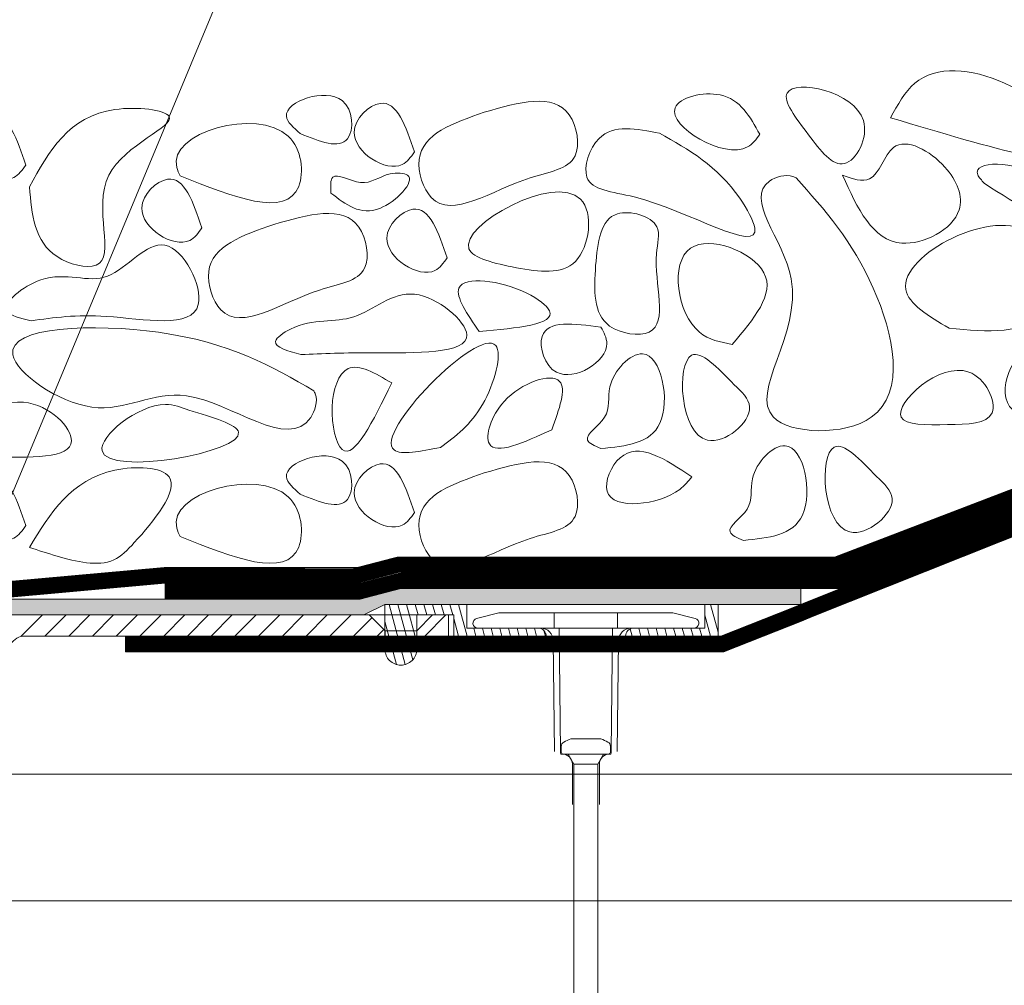
# Model space of a CAD drawing. Units: millimetres. Extents: x -3244 to -406, y 22688 to 24333.
# Drawn here: x -2963 to -2956, y 24186 to 24194 of the extents above; entities that cross this region are included whole.
import ezdxf

# ---------------------------------------------------------------- set-up
doc = ezdxf.new("R2010")
doc.units = ezdxf.units.MM
doc.linetypes.add('ACAD_ISO03W100', pattern=[30, 12, -18])
doc.linetypes.add('HIDDEN2', pattern=[0.1875, 0.125, -0.0625])
for name, color, linetype, lineweight in [('TOPWET_TENKOU', 142, 'Continuous', 13), ('TOPWET_ZAKLAD_TENKOU', 142, 'Continuous', 9), ('TOPWET_ČEŠTINA', 225, 'Continuous', 13), ('TOPWET_ŠRAFY', 132, 'Continuous', 9)]:
    doc.layers.add(name, color=color, linetype=linetype, lineweight=lineweight)
doc.styles.add('REGULAR_ARIAL_NARROW', font='ARIALN.TTF')
doc.linetypes.add('IZOLACE', pattern='A,0.00254,-2.54,[134,ltypeshp.shx,S=2.54,R=0,X=-2.54,Y=0],-5.08,[134,ltypeshp.shx,S=2.54,R=180,X=2.54,Y=0],-2.54', length=10.16254)
doc.dimstyles.new('ISO-TW 1-3', dxfattribs={"dimscale": 3, "dimtxt": 2.2, "dimasz": 1.5, "dimexe": 1, "dimexo": 0, "dimgap": 0.75, "dimtad": 1, "dimdec": 0, "dimtxsty": 'REGULAR_ARIAL_NARROW', "dimblk": 'ARCHTICK', "dimcen": 0.5, "dimclrd": 256, "dimclre": 256, "dimclrt": 256, "dimadec": 0, "dimazin": 0, "dimtfac": 1, "dimtdec": 0, "dimtmove": 1, "dimatfit": 3, "dimldrblk": 'DOT', "dimfxl": 1, "dimtfill": 1, "dimtzin": 0, "dimlwd": -1, "dimlwe": -1, "dimarcsym": 0})

# ---------------------------------------------------------------- blocks, each defined once
blk = doc.blocks.new('PODLOZKA KOTVY')
at = {"layer": 'TOPWET_ZAKLAD_TENKOU', "ltscale": 40, "transparency": 33554687}
h = blk.add_hatch(dxfattribs=at)
h.set_pattern_fill('LINE', color=256, scale=0.5, angle=75, style=0)
h.set_pattern_definition([(75, (-60, -6), (-1.533407, 0.410875), [])])
edge = h.paths.add_edge_path()
edge.add_line((-12.5, 6), (3, 6))
edge.add_line((3, 6), (3, -2.5))
edge.add_arc((0, -2.5), 3, 270, 360, ccw=False)
edge.add_arc((0, -2.5), 3, 180, 270, ccw=False)
edge.add_line((-3, -2.5), (-3, 4))
edge.add_line((-3, 4), (-10, 4))
edge.add_line((-10, 4), (-10, 0))
edge.add_line((-10, 0), (-27.5, 0))
edge.add_arc((-26, 0), 1.5, 90, 180, ccw=False)
edge.add_line((-26, 1.5), (-12.5, 1.5))
edge.add_line((-12.5, 1.5), (-12.5, 6))
edge = h.paths.add_edge_path()
edge.add_line((-42.5, 0), (-60, 0))
edge.add_line((-60, 0), (-60, 6))
edge.add_line((-60, 6), (-57.5, 6))
edge.add_line((-57.5, 6), (-57.5, 1.5))
edge.add_line((-57.5, 1.5), (-44, 1.5))
edge.add_arc((-44, 0), 1.5, 0, 90, ccw=False)
at = {"layer": 'TOPWET_ZAKLAD_TENKOU', "linetype": 'Continuous', "ltscale": 40, "transparency": 33554687}
for p, q in [((-12.5, 6), (-12.5, 6)), ((-27.5, 0.5), (-27.5, 0.5)), ((0, -5.5), (0, -5.5))]:
    blk.add_line(p, q, dxfattribs=at)
for points in [[(-42.5, 0), (-60, 0), (-60, 6), (-57.5, 6), (-57.5, 1.5), (-44, 1.5, -0.414214), (-42.5, 0)], [(-3, -2.5), (-3, 4), (-10, 4), (-10, 0), (-27.5, 0, -0.414214), (-26, 1.5), (-12.5, 1.5), (-12.5, 6), (3, 6), (3, -2.5, -0.414214), (0, -5.5, -0.414214)]]:
    blk.add_lwpolyline(points, format="xyb", close=True, dxfattribs=at)
at = {"layer": 'TOPWET_ZAKLAD_TENKOU', "ltscale": 40, "transparency": 33554687}
for points in [[(-57.5, 6), (-12.5, 6)], [(-44, 1.5), (-26, 1.5)], [(-42.5, 0), (-27.5, 0)]]:
    blk.add_lwpolyline(points, dxfattribs=at)
blk = doc.blocks.new('_ArchTick')
at = {"color": 0, "linetype": 'ByBlock', "const_width": 0.15}
blk.add_lwpolyline([(-0.5, -0.5), (0.5, 0.5)], dxfattribs=at)
blk = doc.blocks.new('_Dot')
at = {"color": 0, "linetype": 'ByBlock', "lineweight": -2}
blk.add_line((-0.5, 0), (-1, 0), dxfattribs=at)
at = {"color": 0, "linetype": 'ByBlock', "const_width": 0.5}
blk.add_lwpolyline([(-0.25, 0, 1), (0.25, 0, 1)], format="xyb", close=True, dxfattribs=at)

msp = doc.modelspace()

# ---------------------------------------------------------------- hatches: boundary and pattern name
at = {"layer": 'TOPWET_ŠRAFY', "transparency": 33554687}
h = msp.add_hatch(dxfattribs=at)
h.set_pattern_fill('DOTS', color=256, scale=0.029528, angle=60)
h.set_pattern_definition([(60, (-3050.400584, 24316.549084), (-0.028876133, 0.043734883), [0, -0.046874906])])
edge = h.paths.add_edge_path()
edge.add_arc((-2963.0813, 24189.0578), 0.1181, 90, 150, ccw=False)
edge.add_line((-2963.0813, 24189.1759), (-2960.4199, 24189.1759))
edge.add_line((-2960.4199, 24189.1759), (-2960.2625, 24189.2546))
edge.add_line((-2960.2625, 24189.2546), (-2957.1665, 24189.2546))
edge.add_line((-2957.1665, 24189.2546), (-2957.1665, 24189.3728))
edge.add_line((-2957.1665, 24189.3728), (-2960.2904, 24189.3728))
edge.add_line((-2960.2904, 24189.3728), (-2960.4478, 24189.294))
edge.add_line((-2960.4478, 24189.294), (-2963.0813, 24189.294))
edge.add_arc((-2963.0813, 24189.0578), 0.2362, 90, 150)
edge.add_line((-2963.2858, 24189.1759), (-2963.4105, 24188.9599))
edge.add_arc((-2963.4787, 24188.9993), 0.0787, 270, 330, ccw=False)
edge.add_line((-2963.4787, 24188.9206), (-2963.826, 24188.9206))
edge.add_arc((-2963.826, 24188.8025), 0.1181, 90, 165)
edge.add_line((-2963.9401, 24188.833), (-2964.0069, 24188.5839))
edge.add_line((-2964.0069, 24188.5839), (-2963.9308, 24188.5635))
edge.add_line((-2963.9308, 24188.5635), (-2963.8641, 24188.8127))
edge.add_arc((-2963.826, 24188.8025), 0.0394, 90, 165, ccw=False)
edge.add_line((-2963.826, 24188.8418), (-2963.4105, 24188.8418))
edge.add_arc((-2963.4105, 24188.9599), 0.1181, 270, 330)
edge.add_line((-2963.3082, 24188.9009), (-2963.1835, 24189.1168))

# ---------------------------------------------------------------- linework, layer by layer
at = {"layer": 'TOPWET_TENKOU', "linetype": 'ACAD_ISO03W100', "ltscale": 0.05, "transparency": 33554687, "const_width": 0.1181}
msp.add_lwpolyline([(-2951.1913, 24190.3076), (-2954.8467, 24190.1162), (-2957.7507, 24188.9594), (-2962.1946, 24188.9594)], dxfattribs=at)
at = {"layer": 'TOPWET_TENKOU', "transparency": 33554687}
msp.add_lwpolyline([(-2963.1835, 24189.1168, -0.267949), (-2963.0813, 24189.1759), (-2960.4199, 24189.1759), (-2960.2625, 24189.2546), (-2957.1665, 24189.2546), (-2957.1665, 24189.3728), (-2960.2904, 24189.3728), (-2960.4478, 24189.294), (-2963.0813, 24189.294, 0.267949), (-2963.2858, 24189.1759), (-2963.4105, 24188.9599, -0.267949), (-2963.4787, 24188.9206), (-2963.826, 24188.9206, 0.339454), (-2963.9401, 24188.833), (-2964.0069, 24188.5839), (-2963.9308, 24188.5635), (-2963.8641, 24188.8127, -0.339454), (-2963.826, 24188.8418), (-2963.4105, 24188.8418, 0.267949), (-2963.3082, 24188.9009)], format="xyb", close=True, dxfattribs=at)
at = {"layer": 'TOPWET_TENKOU', "ltscale": 40, "transparency": 33554687}
msp.add_lwpolyline([(-2963.0813, 24189.1759), (-2960.3805, 24189.1759), (-2960.2624, 24189.0578), (-2960.2624, 24189.0184), (-2962.9449, 24189.0184, 0.267949), (-2963.0472, 24188.9594)], format="xyb", dxfattribs=at)
msp.add_lwpolyline([(-2960.0262, 24189.0184), (-2959.79, 24189.0184), (-2959.79, 24189.1759), (-2959.9081, 24189.1759), (-2960.0262, 24189.0578)], close=True, dxfattribs=at)
at = {"layer": 'TOPWET_ZAKLAD_TENKOU'}
for p, q in [((-2959.58, 24189.1497), (-2959.4139, 24189.1911)), ((-2959.4139, 24189.1911), (-2959.0021, 24189.1911)), ((-2959.0021, 24189.1911), (-2959.0021, 24189.0775)), ((-2958.1188, 24189.1911), (-2958.5305, 24189.1911)), ((-2958.5305, 24189.1911), (-2958.5305, 24189.0775)), ((-2957.9527, 24189.1497), (-2958.1188, 24189.1911)), ((-2959.1028, 24189.0775), (-2959.5711, 24189.0775)), ((-2958.9647, 24189.0775), (-2958.9553, 24188.1589)), ((-2958.5679, 24189.0775), (-2958.5774, 24188.1589)), ((-2958.4298, 24189.0775), (-2957.9615, 24189.0775)), ((-2959.0001, 24188.1588), (-2959.0094, 24188.9844)), ((-2958.5325, 24188.1588), (-2958.5233, 24188.9844)), ((-2958.9524, 24188.14), (-2958.9421, 24188.14)), ((-2958.5802, 24188.14), (-2958.5906, 24188.14)), ((-2958.8673, 24188.0653), (-2958.8673, 24187.7649)), ((-2958.8551, 24188.0653), (-2958.8551, 24185.3636)), ((-2958.6775, 24188.0653), (-2958.6775, 24185.3636)), ((-2958.6654, 24188.0653), (-2958.6654, 24187.7649))]:
    msp.add_line(p, q, dxfattribs=at)
at = {"layer": 'TOPWET_ZAKLAD_TENKOU', "transparency": 33554687}
for p, q in [((-2958.5305, 24189.1911), (-2959.0021, 24189.1911)), ((-2958.5679, 24189.0775), (-2958.9647, 24189.0775)), ((-2958.6654, 24187.7649), (-2958.6654, 24188.0653))]:
    msp.add_line(p, q, dxfattribs=at)
at = {"layer": 'TOPWET_ZAKLAD_TENKOU', "linetype": 'Continuous'}
for p, q in [((-2958.8785, 24188.2522), (-2958.6542, 24188.2522)), ((-2958.9495, 24188.1961), (-2958.9495, 24188.1531)), ((-2958.9365, 24188.14), (-2958.5962, 24188.14)), ((-2958.8972, 24188.14), (-2958.8551, 24188.0653)), ((-2958.6775, 24188.0653), (-2958.6355, 24188.14)), ((-2958.5831, 24188.1961), (-2958.5831, 24188.1531)), ((-2958.8551, 24188.0653), (-2958.6775, 24188.0653))]:
    msp.add_line(p, q, dxfattribs=at)
at = {"layer": 'TOPWET_ZAKLAD_TENKOU', "linetype": 'ACAD_ISO03W100', "ltscale": 0.1, "transparency": 33554687, "const_width": 0.1181, "flags": 128}
msp.add_lwpolyline([(-2951.1882, 24190.5314), (-2954.8433, 24190.3399), (-2956.9007, 24189.5516), (-2960.1597, 24189.5516), (-2960.499, 24189.4634), (-2961.9033, 24189.4712), (-2963.2539, 24189.3501), (-2963.344, 24189.1941), (-2964.26, 24189.1941)], dxfattribs=at)
at = {"layer": 'TOPWET_ZAKLAD_TENKOU', "transparency": 33554687}
for points in [[(-2951.1882, 24190.5906), (-2954.8448, 24190.3989), (-2956.9007, 24189.6058), (-2960.1597, 24189.6058), (-2960.4477, 24189.5302), (-2961.9059, 24189.5302), (-2963.2897, 24189.4062), (-2963.3781, 24189.2532), (-2964.26, 24189.2532), (-2964.26, 24189.135), (-2963.3099, 24189.135), (-2963.2181, 24189.294), (-2961.9006, 24189.4121), (-2960.4477, 24189.4121), (-2960.1439, 24189.49), (-2956.9007, 24189.4892), (-2954.8418, 24190.2808), (-2951.1882, 24190.4723)], [(-2951.1882, 24190.354), (-2954.8387, 24190.1627), (-2956.8697, 24189.3728), (-2960.1439, 24189.3728), (-2960.4478, 24189.294), (-2961.9006, 24189.294), (-2961.9006, 24189.4121), (-2960.4477, 24189.4121), (-2960.1439, 24189.49), (-2956.9007, 24189.4892), (-2954.8418, 24190.2808), (-2951.1882, 24190.4723)], [(-2951.1882, 24190.2487), (-2953.8182, 24190.111), (-2954.8339, 24190.0578), (-2957.0792, 24189.1633), (-2957.1615, 24189.1305), (-2957.7393, 24188.9003), (-2962.1946, 24188.9003), (-2962.1946, 24189.0184), (-2957.762, 24189.0184), (-2957.2282, 24189.2302), (-2957.0683, 24189.2935), (-2954.8595, 24190.1747), (-2953.8244, 24190.2289), (-2951.1882, 24190.3669)]]:
    msp.add_lwpolyline(points, dxfattribs=at)
at = {"layer": 'TOPWET_ZAKLAD_TENKOU', "linetype": 'HIDDEN2', "ltscale": 100, "transparency": 33554687, "const_width": 0.1181}
msp.add_lwpolyline([(-2961.9006, 24189.3531), (-2960.4478, 24189.3523), (-2960.1439, 24189.4314), (-2956.8875, 24189.4314), (-2954.8402, 24190.2218), (-2951.1882, 24190.4132)], dxfattribs=at)
at = {"layer": 'TOPWET_ZAKLAD_TENKOU', "linetype": 'ACAD_ISO03W100', "ltscale": 0.05, "transparency": 33554687}
msp.add_lwpolyline([(-2959.9081, 24189.1759), (-2960.3805, 24189.1759)], dxfattribs=at)
msp.add_lwpolyline([(-2960.026, 24189.0578), (-2960.2625, 24189.0578), (-2960.2625, 24189.0184), (-2960.026, 24189.0184)], close=True, dxfattribs=at)
at = {"layer": 'TOPWET_ZAKLAD_TENKOU', "ltscale": 40, "transparency": 33554687}
msp.add_lwpolyline([(-2951.1882, 24187.0472), (-2957.6758, 24187.0472), (-2964.4756, 24187.0472)], dxfattribs=at)
at = {"layer": 'TOPWET_ZAKLAD_TENKOU'}
for centre, radius, start, end in [((-2959.5711, 24189.1141), 0.0367, 104.00151, 270), ((-2957.9615, 24189.1141), 0.0367, 270, 75.99849), ((-2959.1028, 24188.984), 0.0935, 0.27546, 90), ((-2958.4298, 24188.984), 0.0935, 90, 179.72454), ((-2958.8879, 24188.1593), 0.0673, 180.37795, 196.64172), ((-2958.9421, 24188.0653), 0.0748, 0, 90), ((-2958.5906, 24188.0653), 0.0748, 90, 180), ((-2958.6447, 24188.1593), 0.0673, 343.35828, 359.62205)]:
    msp.add_arc(centre, radius, start, end, dxfattribs=at)
at = {"layer": 'TOPWET_ZAKLAD_TENKOU', "linetype": 'Continuous'}
for centre, radius, start, end in [((-2958.9122, 24188.1961), 0.0374, 119.1764, 180), ((-2958.7663, 24187.935), 0.3365, 109.47122, 119.1764), ((-2958.7663, 24187.935), 0.3365, 60.8236, 70.52878), ((-2958.6205, 24188.1961), 0.0374, 0, 60.8236), ((-2958.9365, 24188.1531), 0.0131, 180, 270), ((-2958.5962, 24188.1531), 0.0131, 270, 0)]:
    msp.add_arc(centre, radius, start, end, dxfattribs=at)
at = {"layer": 'TOPWET_ZAKLAD_TENKOU', "transparency": 33554687}
msp.add_arc((-2958.5906, 24188.0653), 0.0748, 90, 180, dxfattribs=at)
at = {"layer": 'TOPWET_ŠRAFY', "linetype": 'Continuous', "transparency": 33554687}
for p, q in [((-2962.9752, 24189.0145), (-2962.8137, 24189.1759)), ((-2962.7944, 24189.0184), (-2962.637, 24189.1759)), ((-2962.6177, 24189.0184), (-2962.4602, 24189.1759)), ((-2962.4409, 24189.0184), (-2962.2834, 24189.1759)), ((-2962.2641, 24189.0184), (-2962.1066, 24189.1759)), ((-2962.0873, 24189.0184), (-2961.9299, 24189.1759)), ((-2961.9106, 24189.0184), (-2961.7531, 24189.1759)), ((-2961.7338, 24189.0184), (-2961.5763, 24189.1759)), ((-2961.557, 24189.0184), (-2961.3995, 24189.1759)), ((-2961.3802, 24189.0184), (-2961.2227, 24189.1759)), ((-2961.2035, 24189.0184), (-2961.046, 24189.1759)), ((-2961.0267, 24189.0184), (-2960.8692, 24189.1759)), ((-2960.8499, 24189.0184), (-2960.6924, 24189.1759)), ((-2960.6731, 24189.0184), (-2960.5156, 24189.1759)), ((-2959.966, 24189.0184), (-2959.8085, 24189.1759)), ((-2960.4963, 24189.0184), (-2960.3597, 24189.1551)), ((-2960.3196, 24189.0184), (-2960.2713, 24189.0667))]:
    msp.add_line(p, q, dxfattribs=at)
at = {"layer": 'TOPWET_ŠRAFY', "linetype": 'IZOLACE', "ltscale": 0.09, "transparency": 33554687}
msp.add_line((-2951.1882, 24187.9895), (-2963.1979, 24187.9895), dxfattribs=at)
at = {"layer": 'TOPWET_ŠRAFY', "transparency": 33554687}
for points in [[(-2956.4969, 24192.8789), (-2955.082, 24192.6572), (-2955.6488, 24193.1365), (-2956.3175, 24193.1365), (-2956.4969, 24192.8789)], [(-2957.108, 24192.7524), (-2956.8414, 24192.5374), (-2956.6994, 24192.8581), (-2957.2677, 24193.0634), (-2957.108, 24192.7524)], [(-2960.8933, 24192.761), (-2960.5422, 24192.7221), (-2960.5812, 24193.0075), (-2960.9965, 24192.8907), (-2960.8933, 24192.761)], [(-2959.5231, 24192.9199), (-2958.8898, 24192.9002), (-2958.8473, 24192.5947), (-2959.1826, 24192.4314), (-2959.9177, 24192.285), (-2960.0076, 24192.5693), (-2959.5231, 24192.9199)], [(-2957.4712, 24192.7558), (-2957.7663, 24193.0492), (-2958.1026, 24192.953), (-2957.5619, 24192.6621), (-2957.4712, 24192.7558)], [(-2960.0433, 24192.6245), (-2960.2987, 24192.9866), (-2960.4914, 24192.7725), (-2960.1339, 24192.5308), (-2960.0433, 24192.6245)], [(-2962.9368, 24192.5272), (-2963.1922, 24192.8893), (-2963.3849, 24192.6752), (-2963.0275, 24192.4335), (-2962.9368, 24192.5272)], [(-2962.9105, 24192.3644), (-2962.2737, 24192.9406), (-2961.8703, 24192.8896), (-2962.3186, 24192.4517), (-2962.4137, 24191.7809), (-2962.7049, 24191.8452), (-2962.9105, 24192.3644)], [(-2961.7875, 24192.4458), (-2960.9048, 24192.3679), (-2960.9827, 24192.7419), (-2961.8135, 24192.5084), (-2961.7875, 24192.4458)], [(-2958.2178, 24192.7638), (-2957.6196, 24192.2794), (-2957.5085, 24192.0575), (-2958.4064, 24192.2891), (-2958.7587, 24192.4359), (-2958.6687, 24192.7239), (-2958.2178, 24192.7638)], [(-2956.855, 24192.451), (-2956.4148, 24191.9456), (-2955.9871, 24192.1927), (-2956.093, 24192.5114), (-2956.4764, 24192.6569), (-2956.6535, 24192.4237), (-2956.855, 24192.451)], [(-2955.7997, 24192.3912), (-2955.2651, 24192.1776), (-2955.3973, 24192.4408), (-2955.8478, 24192.4551), (-2955.7997, 24192.3912)], [(-2960.6649, 24192.3187), (-2960.3014, 24192.2043), (-2960.0937, 24192.4507), (-2960.2235, 24192.4614), (-2960.4442, 24192.3966), (-2960.6519, 24192.4355), (-2960.6649, 24192.3187)], [(-2959.2843, 24191.7614), (-2958.8446, 24191.8095), (-2958.8065, 24192.2726), (-2959.6376, 24191.9031), (-2959.2843, 24191.7614)], [(-2957.2006, 24192.4311), (-2956.626, 24191.6107), (-2956.6409, 24190.6479), (-2957.3707, 24190.6508), (-2957.2379, 24191.6787), (-2957.3988, 24192.4074), (-2957.2244, 24192.4416), (-2957.2006, 24192.4311)], [(-2961.6259, 24192.0593), (-2961.8812, 24192.4214), (-2962.0739, 24192.2073), (-2961.7165, 24191.9656), (-2961.6259, 24192.0593)], [(-2961.0906, 24192.0839), (-2960.4573, 24192.0642), (-2960.4148, 24191.7587), (-2960.7501, 24191.5954), (-2961.4852, 24191.449), (-2961.5751, 24191.7333), (-2961.0906, 24192.0839)], [(-2959.8, 24191.8355), (-2960.0553, 24192.1976), (-2960.2481, 24191.9835), (-2959.8906, 24191.7418), (-2959.8, 24191.8355)], [(-2958.6939, 24191.7784), (-2958.5314, 24192.1633), (-2958.2386, 24192.0664), (-2958.2402, 24191.8679), (-2958.2945, 24191.283), (-2958.5894, 24191.328), (-2958.6939, 24191.7784)], [(-2956.0619, 24191.3118), (-2955.3707, 24191.4456), (-2955.4486, 24192.0164), (-2956.3845, 24191.6007), (-2956.0619, 24191.3118)], [(-2962.8983, 24191.3669), (-2962.3358, 24191.3996), (-2961.6528, 24191.4882), (-2961.9019, 24191.9302), (-2962.3278, 24191.7002), (-2962.8265, 24191.6708), (-2963.0768, 24191.4396), (-2962.8983, 24191.3669)], [(-2957.6771, 24191.1911), (-2957.4407, 24191.7251), (-2957.9872, 24191.9074), (-2957.9213, 24191.2824), (-2957.6771, 24191.1911)], [(-2959.5607, 24191.2875), (-2959.0372, 24191.4404), (-2959.2067, 24191.5731), (-2959.7116, 24191.61), (-2959.5607, 24191.2875)], [(-2960.8883, 24191.1152), (-2960.3363, 24191.1293), (-2959.6532, 24191.2618), (-2960.0416, 24191.5646), (-2960.4933, 24191.3969), (-2960.9662, 24191.3052), (-2961.0772, 24191.2132), (-2960.8883, 24191.1152)], [(-2958.6546, 24191.3203), (-2959.0923, 24191.2512), (-2958.9854, 24190.9838), (-2958.6106, 24191.1976), (-2958.6546, 24191.3203)], [(-2960.7919, 24190.8458), (-2961.9483, 24191.2811), (-2963.0336, 24191.1144), (-2962.4457, 24190.7242), (-2961.7411, 24190.8085), (-2960.8155, 24190.6476), (-2960.7813, 24190.822), (-2960.7919, 24190.8458)], [(-2959.8501, 24190.4233), (-2959.5361, 24190.7437), (-2959.4379, 24191.1828), (-2960.1953, 24190.4049), (-2959.8501, 24190.4233)], [(-2954.9969, 24191.2112), (-2955.6019, 24191.0175), (-2955.6109, 24190.7295), (-2955.2271, 24190.6975), (-2954.9969, 24191.2112)], [(-2957.6627, 24190.8909), (-2957.9788, 24191.1098), (-2957.8614, 24190.4781), (-2957.5473, 24190.7269), (-2957.6627, 24190.8909)], [(-2958.655, 24190.4155), (-2958.2151, 24190.604), (-2958.3444, 24191.1208), (-2958.588, 24190.8745), (-2958.6273, 24190.6479), (-2958.754, 24190.4788), (-2958.655, 24190.4155)], [(-2960.2126, 24190.904), (-2960.5363, 24191.0113), (-2960.6558, 24190.7241), (-2960.5808, 24190.4086), (-2960.2126, 24190.904)], [(-2956.0728, 24190.594), (-2955.7415, 24190.6808), (-2955.9153, 24190.9855), (-2956.4179, 24190.6501), (-2956.0728, 24190.594)], [(-2959.0205, 24190.5549), (-2958.9626, 24190.9159), (-2959.375, 24190.7661), (-2959.4853, 24190.4499), (-2959.0205, 24190.5549)], [(-2963.2107, 24190.3537), (-2962.5974, 24190.4723), (-2962.9533, 24190.7602), (-2963.4363, 24190.4573), (-2963.2107, 24190.3537)], [(-2961.7233, 24190.7012), (-2961.8981, 24190.7434), (-2962.369, 24190.3988), (-2961.3523, 24190.5369), (-2961.7233, 24190.7012)], [(-2960.8933, 24190.0749), (-2960.5422, 24190.036), (-2960.5812, 24190.3214), (-2960.9965, 24190.2046), (-2960.8933, 24190.0749)], [(-2957.9772, 24190.2053), (-2958.5108, 24190.3474), (-2958.6085, 24190.0973), (-2958.0678, 24190.1116), (-2957.9772, 24190.2053)], [(-2957.5935, 24189.7314), (-2957.1536, 24189.9199), (-2957.2829, 24190.4366), (-2957.5265, 24190.1904), (-2957.5658, 24189.9637), (-2957.6925, 24189.7946), (-2957.5935, 24189.7314)], [(-2956.6012, 24190.2068), (-2956.9172, 24190.4256), (-2956.7999, 24189.7939), (-2956.4858, 24190.0428), (-2956.6012, 24190.2068)], [(-2959.5231, 24190.2338), (-2958.8898, 24190.2141), (-2958.8473, 24189.9086), (-2959.1826, 24189.7453), (-2959.9177, 24189.5989), (-2960.0076, 24189.8832), (-2959.5231, 24190.2338)], [(-2962.9105, 24189.6784), (-2962.2737, 24190.2545), (-2961.8703, 24190.2035), (-2962.1292, 24189.7149), (-2962.282, 24189.5864), (-2962.7049, 24189.6145), (-2962.9105, 24189.6784)], [(-2961.7875, 24189.7597), (-2960.9048, 24189.6818), (-2960.9827, 24190.0558), (-2961.8135, 24189.8223), (-2961.7875, 24189.7597)], [(-2960.0433, 24189.9384), (-2960.2987, 24190.3005), (-2960.4914, 24190.0864), (-2960.1339, 24189.8447), (-2960.0433, 24189.9384)], [(-2962.9368, 24189.8411), (-2963.1922, 24190.2032), (-2963.3849, 24189.9891), (-2963.0275, 24189.7474), (-2962.9368, 24189.8411)]]:
    msp.add_spline(points, degree=3, dxfattribs=at)

# ---------------------------------------------------------------- block references
at = {"layer": 'TOPWET_ZAKLAD_TENKOU', "ltscale": 40, "transparency": 33554687, "xscale": -0.03937, "yscale": 0.03937, "zscale": 0.03937}
msp.add_blockref('PODLOZKA KOTVY', (-2960.1444, 24189.0184), dxfattribs=at)

# ---------------------------------------------------------------- leaders
at = {"layer": 'TOPWET_ČEŠTINA', "ltscale": 40, "transparency": 33554687}
for points, override in [([(-2965.9581, 24191.3963), (-2959.0684, 24203.5201)], {"dimscale": 0.11811, "dimasz": 0.059055, "dimgap": 0.11811, "dimtad": 0, "dimtfillclr": 256}), ([(-2964.4756, 24186.6302), (-2959.9433, 24197.5127)], {"dimasz": 0.059055, "dimgap": 3, "dimtad": 0, "dimtfillclr": 256})]:
    msp.add_leader(points, dimstyle='ISO-TW 1-3', override=override, dxfattribs=at)

doc.saveas('drawing.dxf')
